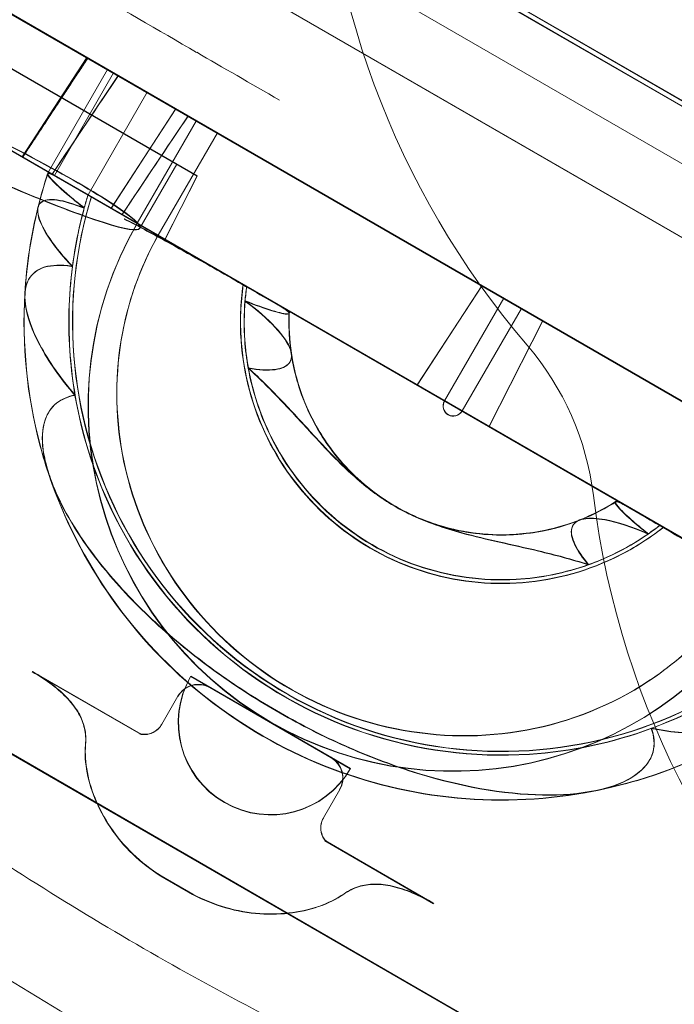
# Model space of a CAD drawing. Units: millimetres. Extents: x 145294 to 157303, y 149578 to 159767.
# Drawn here: x 150260 to 150399, y 153799 to 154007 of the extents above; entities that cross this region are included whole.
import ezdxf

# ---------------------------------------------------------------- set-up
doc = ezdxf.new("R2010")
doc.units = ezdxf.units.MM
doc.header["$LTSCALE"] = 25
doc.layers.add('OA', color=7, linetype='Continuous')
doc.layers.get('0').off()

# ---------------------------------------------------------------- blocks, each defined once
blk = doc.blocks.new('A$C346A5E49')
at = {"color": 0, "linetype": 'Continuous', "lineweight": 0}
for p, q in [((98231.46, 78902.69), (99080.16, 78412.69)), ((99062.34, 78421.82), (98248.28, 78891.82)), ((98248.32, 78891.89), (99062.38, 78421.89)), ((99065.14, 78392.46), (98216.43, 78882.46)), ((99065.18, 78392.53), (98216.47, 78882.53)), ((99050.14, 78366.48), (98201.43, 78856.48)), ((99050.18, 78366.54), (98201.47, 78856.54)), ((98849.11, 78482.58), (98407.44, 78737.58)), ((98407.48, 78737.64), (98849.15, 78482.64)), ((98399.31, 78713.4), (98832.32, 78463.4)), ((98399.35, 78713.47), (98832.36, 78463.47)), ((98407.97, 78708.4), (98823.66, 78468.4)), ((98408.01, 78708.47), (98823.7, 78468.47)), ((98589.35, 78696.15), (99080.2, 78412.75)), ((98591.87, 78681.36), (98993.31, 78449.49)), ((98561.7, 78636.97), (98510.32, 78666.63)), ((98561.74, 78637.03), (98510.36, 78666.7)), ((98538.36, 78661.99), (98524.72, 78640.99)), ((98538.36, 78661.99), (98524.72, 78640.99)), ((98538.36, 78661.99), (98524.72, 78640.99)), ((98538.36, 78661.99), (98524.73, 78640.99)), ((98538.38, 78661.98), (98524.75, 78640.98)), ((98538.4, 78662.06), (98524.76, 78641.06)), ((98538.4, 78662.06), (98524.76, 78641.06)), ((98538.4, 78662.06), (98524.76, 78641.06)), ((98538.4, 78662.06), (98524.77, 78641.06)), ((98538.42, 78662.05), (98524.79, 78641.05)), ((98542.76, 78659.54), (98530.26, 78637.89)), ((98544.05, 78658.79), (98531.55, 78637.14)), ((98551.16, 78654.69), (98538.66, 78633.04)), ((98557.14, 78651.15), (98543.5, 78630.15)), ((98557.18, 78651.22), (98543.54, 78630.22)), ((98561.54, 78648.7), (98549.04, 78627.04)), ((98565.97, 78646.14), (98553.47, 78624.49)), ((98549.58, 78625.98), (98557.41, 78639.53)), ((98530.26, 78637.89), (98530.22, 78637.82)), ((98531.55, 78637.14), (98531.51, 78637.07)), ((98561.7, 78636.97), (98554.88, 78623.58)), ((98561.74, 78637.03), (98554.92, 78623.65)), ((98538.66, 78633.04), (98538.62, 78632.97)), ((98549.04, 78627.04), (98549, 78626.98)), ((98549.54, 78625.91), (98549.58, 78625.98)), ((98553.47, 78624.49), (98553.43, 78624.42)), ((98608.18, 78592.81), (98621.86, 78613.78)), ((98621.9, 78613.85), (98608.22, 78592.88)), ((98576.5, 78611.06), (98655.09, 78565.69)), ((98576.54, 78611.13), (98655.13, 78565.76)), ((98626.5, 78611.2), (98614, 78589.54)), ((98630.21, 78609.05), (98617.71, 78587.4)), ((98634.69, 78606.37), (98623.37, 78584.04)), ((98623.41, 78584.11), (98634.73, 78606.44)), ((98614, 78589.54), (98613.96, 78589.48)), ((98617.71, 78587.4), (98617.67, 78587.33)), ((98465.38, 78547.85), (98655.91, 78437.85)), ((98465.42, 78547.92), (98655.95, 78437.92)), ((98526.87, 78532.28), (98549.84, 78519.02)), ((98526.91, 78532.35), (98549.88, 78519.09)), ((98560.34, 78531.27), (98594.07, 78511.79)), ((98560.38, 78531.34), (98594.11, 78511.86)), ((98554.22, 78521.2), (98557.65, 78527.14)), ((98554.18, 78521.13), (98554.22, 78521.2)), ((98588.41, 78501.47), (98591.84, 78507.4)), ((98588.37, 78501.4), (98588.41, 78501.47)), ((98588.71, 78496.57), (98611.68, 78483.31)), ((98588.75, 78496.64), (98611.72, 78483.38)), ((98559.89, 78485.74), (98554.87, 78488.65)), ((98559.93, 78485.81), (98554.91, 78488.72))]:
    blk.add_line(p, q, dxfattribs=at)
for centre, radius, start, end in [((98769.07, 78719.11), 181.18, 180, 220.5747), ((98615.81, 78588.4), 77.14, 150, 330), ((98615.85, 78588.47), 77.14, 150, 330), ((98585.88, 78562.24), 60, 6.9844, 40.5747), ((98615.81, 78588.4), 2.14, 150, 330), ((98615.85, 78588.47), 2.14, 150, 330), ((98826.15, 78591.68), 182.06, 186.9844, 270), ((98577.2, 78521.53), 19.48, 150, 330), ((98577.24, 78521.6), 19.48, 150, 330), ((98561.94, 78524.57), 5, 60, 150), ((98561.98, 78524.64), 5, 60, 150), ((98587.47, 78509.83), 5, 330, 60), ((98587.51, 78509.9), 5, 330, 60), ((98883.7, 79051.01), 666.49, 235.15209, 239.99323), ((98914.82, 79103.99), 748.2, 235.37903, 240.01632), ((98883.7, 79051.01), 666.49, 239.99323, 244.83965)]:
    blk.add_arc(centre, radius, start, end, dxfattribs=at)
for centre, major_axis, ratio, start_param, end_param in [((98505.78, 78695.36), (129.92, -75.01), 0, -1.537752, -1.12669), ((98500.32, 78649.31), (49.24, -23.38), 0.079488, -1.577196, 1.564397), ((98500.36, 78649.38), (49.24, -23.38), 0.079488, -1.577196, 1.564397)]:
    blk.add_ellipse(centre, major_axis=major_axis, ratio=ratio, start_param=start_param, end_param=end_param, dxfattribs=at)
at = {"color": 0, "linetype": 'Continuous', "lineweight": 0, "extrusion": (0, 0, -1)}
blk.add_ellipse((98580.21, 78652.39), major_axis=(43.3, -25), ratio=0, start_param=-2.014938, end_param=-1.596442, dxfattribs=at)
at = {"color": 0, "linetype": 'Continuous', "lineweight": 0}
for points, knots in [([(95972.78, 76036.65), (95354.54, 76296.32), (93928.63, 76400.96), (93384.45, 78522.34), (94334.57, 80520.94), (96121.91, 82199.97), (97993.4, 83649.97), (99965.56, 84551.98), (101783.57, 83713.78), (104149.79, 83640.96), (104439.22, 81208.28), (105954.82, 79686.68), (104835.13, 77166.06), (101928.06, 77660.76), (101682.77, 74619.38), (99225.27, 74112.32), (97471.95, 74952.74), (96539.48, 75798.62), (95972.78, 76036.65)], [0, 0, 0, 0, 1978.742081, 3735.889216, 5488.312125, 8470.423012, 10940.60241, 12746.662286, 14460.748972, 16844.478044, 18638.101689, 20886.123153, 22778.8423, 25122.951793, 27642.16114, 29605.955532, 31537.455409, 33351.259634, 33351.259634, 33351.259634, 33351.259634]), ([(98545, 78658.15), (98540.52, 78651.5), (98535.78, 78644.43), (98531.04, 78637.35), (98531.03, 78637.35), (98531.03, 78637.35)], [-52.352166, -52.352166, -52.352166, -52.352166, -29.127404, -29.127404, -29.125513, -29.125513, -29.125513, -29.125513]), ([(98545, 78658.15), (98540.52, 78651.5), (98535.78, 78644.43), (98531.04, 78637.35), (98531.03, 78637.35), (98531.03, 78637.35)], [-52.352167, -52.352167, -52.352167, -52.352167, -29.127405, -29.127405, -29.125513, -29.125513, -29.125513, -29.125513]), ([(98545, 78658.15), (98540.52, 78651.5), (98535.78, 78644.43), (98531.04, 78637.35), (98531.03, 78637.35), (98531.03, 78637.35)], [-52.352165, -52.352165, -52.352165, -52.352165, -29.127404, -29.127404, -29.125512, -29.125512, -29.125512, -29.125512]), ([(98545, 78658.15), (98540.52, 78651.5), (98535.78, 78644.43), (98531.04, 78637.35), (98531.04, 78637.35), (98531.04, 78637.35)], [-52.352138, -52.352138, -52.352138, -52.352138, -29.127389, -29.127389, -29.125499, -29.125499, -29.125499, -29.125499]), ([(98545.01, 78658.15), (98540.53, 78651.49), (98535.79, 78644.42), (98531.05, 78637.34), (98531.05, 78637.34), (98531.05, 78637.34)], [-52.35194, -52.35194, -52.35194, -52.35194, -29.127274, -29.127274, -29.125403, -29.125403, -29.125403, -29.125403]), ([(98545.04, 78658.22), (98540.56, 78651.57), (98535.82, 78644.5), (98531.08, 78637.42), (98531.07, 78637.42), (98531.07, 78637.42)], [-52.352166, -52.352166, -52.352166, -52.352166, -29.127404, -29.127404, -29.125513, -29.125513, -29.125513, -29.125513]), ([(98545.04, 78658.22), (98540.56, 78651.57), (98535.82, 78644.5), (98531.08, 78637.42), (98531.07, 78637.42), (98531.07, 78637.42)], [-52.352167, -52.352167, -52.352167, -52.352167, -29.127405, -29.127405, -29.125513, -29.125513, -29.125513, -29.125513]), ([(98545.04, 78658.22), (98540.56, 78651.57), (98535.82, 78644.5), (98531.08, 78637.42), (98531.07, 78637.42), (98531.07, 78637.42)], [-52.352165, -52.352165, -52.352165, -52.352165, -29.127404, -29.127404, -29.125512, -29.125512, -29.125512, -29.125512]), ([(98545.04, 78658.22), (98540.56, 78651.57), (98535.82, 78644.49), (98531.08, 78637.42), (98531.08, 78637.42), (98531.08, 78637.42)], [-52.352138, -52.352138, -52.352138, -52.352138, -29.127389, -29.127389, -29.125499, -29.125499, -29.125499, -29.125499]), ([(98545.05, 78658.22), (98540.57, 78651.56), (98535.83, 78644.49), (98531.09, 78637.41), (98531.09, 78637.41), (98531.09, 78637.41)], [-52.35194, -52.35194, -52.35194, -52.35194, -29.127274, -29.127274, -29.125403, -29.125403, -29.125403, -29.125403]), ([(98559.77, 78649.63), (98555.29, 78642.97), (98550.55, 78635.9), (98545.82, 78628.82), (98545.81, 78628.82), (98545.81, 78628.82)], [-52.381403, -52.381403, -52.381403, -52.381403, -29.143949, -29.143949, -29.140807, -29.140807, -29.140807, -29.140807]), ([(98559.81, 78649.7), (98555.33, 78643.04), (98550.59, 78635.97), (98545.86, 78628.89), (98545.85, 78628.89), (98545.85, 78628.89)], [-52.381403, -52.381403, -52.381403, -52.381403, -29.143949, -29.143949, -29.140807, -29.140807, -29.140807, -29.140807]), ([(98532.73, 78636.37), (98531.38, 78637.15), (98530.53, 78637.55), (98529.92, 78637.5), (98530.16, 78637.06), (98531.68, 78635.4), (98533, 78634.17), (98535.68, 78631.91), (98536.7, 78631.08), (98537.82, 78630.21)], [0, 0, 0, 0, 10.514879, 10.514879, 20.88358, 20.88358, 31.618394, 31.618394, 37.132834, 37.132834, 37.132834, 37.132834]), ([(98532.77, 78636.44), (98531.42, 78637.22), (98530.57, 78637.62), (98529.96, 78637.57), (98530.2, 78637.13), (98531.72, 78635.47), (98533.04, 78634.24), (98535.72, 78631.98), (98536.74, 78631.15), (98537.86, 78630.28)], [0, 0, 0, 0, 10.514879, 10.514879, 20.88358, 20.88358, 31.618394, 31.618394, 37.132834, 37.132834, 37.132834, 37.132834]), ([(98537.82, 78630.21), (98535.57, 78631.09), (98533.64, 78631.68), (98530.46, 78632.13), (98529.31, 78631.96), (98527.96, 78630.76), (98527.82, 78629.72), (98528.55, 78627.03), (98529.37, 78625.43), (98531.8, 78621.85), (98533.41, 78619.89), (98535.35, 78617.87)], [0.696645, 0.696645, 0.696645, 0.696645, 10.350346, 10.350346, 20.442294, 20.442294, 30.91475, 30.91475, 40.950461, 40.950461, 51.076554, 51.076554, 51.076554, 51.076554]), ([(98537.86, 78630.28), (98535.61, 78631.16), (98533.68, 78631.75), (98530.5, 78632.2), (98529.35, 78632.02), (98528, 78630.83), (98527.86, 78629.79), (98528.59, 78627.1), (98529.41, 78625.5), (98531.84, 78621.92), (98533.45, 78619.96), (98535.39, 78617.94)], [0.696645, 0.696645, 0.696645, 0.696645, 10.350346, 10.350346, 20.442294, 20.442294, 30.91475, 30.91475, 40.950461, 40.950461, 51.076554, 51.076554, 51.076554, 51.076554]), ([(98539.32, 78632.57), (98536, 78621.73), (98534.75, 78610.36), (98536.55, 78587.28), (98539.76, 78575.8), (98550.39, 78554.72), (98557.72, 78545.32), (98575.56, 78529.85), (98585.9, 78523.93), (98608.28, 78516.4), (98620.1, 78514.85), (98643.66, 78516.38), (98655.18, 78519.43), (98675.76, 78529.48), (98684.75, 78536.13), (98692.31, 78544.24)], [-246.534796, -246.534796, -246.534796, -246.534796, -212.496351, -212.496351, -177.080299, -177.080299, -141.664043, -141.664043, -106.247735, -106.247735, -70.831536, -70.831536, -35.415589, -35.415589, -2.126476, -2.126476, -2.126476, -2.126476]), ([(98539.36, 78632.64), (98536.04, 78621.8), (98534.79, 78610.43), (98536.59, 78587.35), (98539.8, 78575.87), (98550.43, 78554.79), (98557.76, 78545.38), (98575.6, 78529.92), (98585.94, 78524), (98608.32, 78516.47), (98620.14, 78514.92), (98643.7, 78516.45), (98655.22, 78519.5), (98675.8, 78529.55), (98684.79, 78536.2), (98692.35, 78544.31)], [-246.534796, -246.534796, -246.534796, -246.534796, -212.496351, -212.496351, -177.080299, -177.080299, -141.664043, -141.664043, -106.247735, -106.247735, -70.831536, -70.831536, -35.415589, -35.415589, -2.126476, -2.126476, -2.126476, -2.126476]), ([(98576.5, 78611.06), (98572.45, 78613.4), (98568.42, 78615.72), (98561.23, 78619.8), (98558.08, 78621.58), (98551.97, 78624.94), (98549.06, 78626.5), (98546.27, 78627.91), (98546.26, 78627.92), (98546.25, 78627.92)], [-0.037501, -0.037501, -0.037501, -0.037501, 14.002723, 14.002723, 25.505794, 25.505794, 37.034082, 37.034082, 37.071583, 37.071583, 37.071583, 37.071583]), ([(98576.54, 78611.13), (98572.49, 78613.47), (98568.46, 78615.79), (98561.27, 78619.87), (98558.12, 78621.65), (98552.01, 78625.01), (98549.1, 78626.57), (98546.31, 78627.98), (98546.3, 78627.99), (98546.29, 78627.99)], [-0.037501, -0.037501, -0.037501, -0.037501, 14.002723, 14.002723, 25.505794, 25.505794, 37.034082, 37.034082, 37.071583, 37.071583, 37.071583, 37.071583]), ([(98553.43, 78624.42), (98549.56, 78617.57), (98546.93, 78610.09), (98544.21, 78593.76), (98544.43, 78585.01), (98548.15, 78567.48), (98551.83, 78558.9), (98562.37, 78543.34), (98569.22, 78536.55), (98585.14, 78525.91), (98594.1, 78522.16), (98612.7, 78518.35), (98622.17, 78518.24), (98640.54, 78521.67), (98649.27, 78525.16), (98661.43, 78533.16), (98665.46, 78536.54), (98672.54, 78544.01), (98675.59, 78548.06), (98678.16, 78552.41)], [1.353544, 1.353544, 1.353544, 1.353544, 24.981324, 24.981324, 51.034944, 51.034944, 78.774072, 78.774072, 107.348438, 107.348438, 136.091254, 136.091254, 164.194431, 164.194431, 192.159925, 192.159925, 207.899787, 207.899787, 223.046624, 223.046624, 223.046624, 223.046624]), ([(98553.47, 78624.49), (98549.6, 78617.64), (98546.97, 78610.16), (98544.25, 78593.83), (98544.47, 78585.08), (98548.19, 78567.55), (98551.87, 78558.97), (98562.41, 78543.41), (98569.26, 78536.62), (98585.18, 78525.98), (98594.14, 78522.23), (98612.74, 78518.42), (98622.21, 78518.31), (98640.58, 78521.74), (98649.31, 78525.23), (98661.47, 78533.23), (98665.5, 78536.61), (98672.58, 78544.08), (98675.63, 78548.13), (98678.2, 78552.48)], [1.353544, 1.353544, 1.353544, 1.353544, 24.981324, 24.981324, 51.034944, 51.034944, 78.774072, 78.774072, 107.348438, 107.348438, 136.091254, 136.091254, 164.194431, 164.194431, 192.159925, 192.159925, 207.899787, 207.899787, 223.046624, 223.046624, 223.046624, 223.046624]), ([(98535.35, 78617.87), (98535.27, 78617.88), (98535.2, 78617.9), (98532.9, 78618.24), (98531, 78618.18), (98527.9, 78617.25), (98526.79, 78616.37), (98525.31, 78613.74), (98525.11, 78611.93), (98525.73, 78607.28), (98526.81, 78604.35), (98530.29, 78597.81), (98532.85, 78594.19), (98535.89, 78590.66)], [9.296885, 9.296885, 9.296885, 9.296885, 9.594163, 9.594163, 18.68132, 18.68132, 27.992668, 27.992668, 38.635966, 38.635966, 51.861551, 51.861551, 67.058463, 67.058463, 67.058463, 67.058463]), ([(98535.39, 78617.94), (98535.31, 78617.95), (98535.24, 78617.96), (98532.94, 78618.31), (98531.04, 78618.25), (98527.94, 78617.32), (98526.83, 78616.44), (98525.35, 78613.81), (98525.15, 78612), (98525.77, 78607.35), (98526.85, 78604.42), (98530.33, 78597.88), (98532.89, 78594.25), (98535.93, 78590.73)], [9.296885, 9.296885, 9.296885, 9.296885, 9.594163, 9.594163, 18.68132, 18.68132, 27.992668, 27.992668, 38.635966, 38.635966, 51.861551, 51.861551, 67.058463, 67.058463, 67.058463, 67.058463]), ([(98535.35, 78617.87), (98534.53, 78611.63), (98534.37, 78605.3), (98535.08, 78596.19), (98535.42, 78593.41), (98535.89, 78590.66)], [-233.311245, -233.311245, -233.311245, -233.311245, -214.320793, -214.320793, -205.909641, -205.909641, -205.909641, -205.909641]), ([(98535.39, 78617.94), (98534.57, 78611.69), (98534.41, 78605.37), (98535.12, 78596.26), (98535.46, 78593.48), (98535.93, 78590.73)], [-233.311245, -233.311245, -233.311245, -233.311245, -214.320793, -214.320793, -205.909641, -205.909641, -205.909641, -205.909641]), ([(98660.2, 78562.77), (98657, 78560.24), (98653.51, 78558.07), (98643.33, 78553.2), (98636.3, 78551.4), (98621.95, 78550.59), (98614.77, 78551.59), (98601.19, 78556.29), (98594.93, 78559.94), (98584.15, 78569.44), (98579.74, 78575.2), (98573.37, 78588.08), (98571.48, 78595.08), (98570.7, 78606.19), (98570.85, 78610.14), (98571.42, 78614.03)], [-141.630516, -141.630516, -141.630516, -141.630516, -129.317563, -129.317563, -107.764625, -107.764625, -86.21189, -86.21189, -64.65921, -64.65921, -43.106425, -43.106425, -21.553392, -21.553392, -9.701914, -9.701914, -9.701914, -9.701914]), ([(98660.24, 78562.84), (98657.04, 78560.31), (98653.55, 78558.14), (98643.37, 78553.27), (98636.34, 78551.47), (98621.99, 78550.66), (98614.81, 78551.66), (98601.23, 78556.36), (98594.97, 78560.01), (98584.19, 78569.51), (98579.78, 78575.27), (98573.41, 78588.15), (98571.52, 78595.15), (98570.74, 78606.26), (98570.89, 78610.21), (98571.46, 78614.1)], [-141.630516, -141.630516, -141.630516, -141.630516, -129.317563, -129.317563, -107.764625, -107.764625, -86.21189, -86.21189, -64.65921, -64.65921, -43.106425, -43.106425, -21.553392, -21.553392, -9.701914, -9.701914, -9.701914, -9.701914]), ([(98525.29, 78612.14), (98524.64, 78601.4), (98525.73, 78590.55), (98529.08, 78577.92), (98529.75, 78575.72), (98530.49, 78573.55)], [1.5107423, 1.5107423, 1.5107423, 1.5107423, 1.8307423, 1.8307423, 1.8990913, 1.8990913, 1.8990913, 1.8990913]), ([(98525.33, 78612.21), (98524.68, 78601.47), (98525.77, 78590.62), (98529.12, 78577.99), (98529.79, 78575.79), (98530.53, 78573.62)], [1.5107423, 1.5107423, 1.5107423, 1.5107423, 1.8307423, 1.8307423, 1.8990913, 1.8990913, 1.8990913, 1.8990913]), ([(98572.49, 78596.42), (98572.14, 78598.37), (98571.89, 78600.33), (98571.56, 78605.07), (98571.58, 78607.84), (98571.81, 78610.59)], [-27.19096, -27.19096, -27.19096, -27.19096, -21.249305, -21.249305, -12.937268, -12.937268, -12.937268, -12.937268]), ([(98572.53, 78596.49), (98572.18, 78598.44), (98571.93, 78600.4), (98571.6, 78605.14), (98571.62, 78607.91), (98571.85, 78610.66)], [-27.19096, -27.19096, -27.19096, -27.19096, -21.249305, -21.249305, -12.937268, -12.937268, -12.937268, -12.937268]), ([(98572.49, 78596.42), (98572.49, 78596.42), (98572.49, 78596.42), (98574.73, 78596.01), (98576.67, 78595.9), (98579.6, 78596.29), (98580.57, 78596.75), (98581.71, 78598.17), (98581.77, 78599.16), (98580.94, 78601.68), (98579.8, 78603.31), (98576.54, 78606.77), (98574.38, 78608.64), (98571.81, 78610.59)], [10.556009, 10.556009, 10.556009, 10.556009, 10.561565, 10.561565, 19.445848, 19.445848, 27.843389, 27.843389, 37.193432, 37.193432, 49.066722, 49.066722, 61.069547, 61.069547, 61.069547, 61.069547]), ([(98571.81, 78610.59), (98574.02, 78609.7), (98575.94, 78609.02), (98579.15, 78608.04), (98580.3, 78607.79), (98581.25, 78607.84), (98581.25, 78608.04), (98580.42, 78608.78), (98579.6, 78609.31), (98578.42, 78609.99)], [1.579622, 1.579622, 1.579622, 1.579622, 10.935871, 10.935871, 21.38205, 21.38205, 29.948547, 29.948547, 38.516409, 38.516409, 38.516409, 38.516409]), ([(98572.53, 78596.49), (98572.53, 78596.49), (98572.53, 78596.49), (98574.77, 78596.08), (98576.71, 78595.97), (98579.64, 78596.36), (98580.61, 78596.82), (98581.75, 78598.24), (98581.81, 78599.23), (98580.98, 78601.75), (98579.84, 78603.38), (98576.58, 78606.84), (98574.42, 78608.71), (98571.85, 78610.66)], [10.556009, 10.556009, 10.556009, 10.556009, 10.561565, 10.561565, 19.445848, 19.445848, 27.843389, 27.843389, 37.193432, 37.193432, 49.066722, 49.066722, 61.069547, 61.069547, 61.069547, 61.069547]), ([(98571.85, 78610.66), (98574.06, 78609.77), (98575.98, 78609.09), (98579.19, 78608.1), (98580.34, 78607.86), (98581.29, 78607.91), (98581.29, 78608.11), (98580.46, 78608.85), (98579.64, 78609.38), (98578.46, 78610.06)], [1.579622, 1.579622, 1.579622, 1.579622, 10.935871, 10.935871, 21.38205, 21.38205, 29.948547, 29.948547, 38.516409, 38.516409, 38.516409, 38.516409]), ([(98590.5, 78578.59), (98588.65, 78580.98), (98587.04, 78583.56), (98583.31, 78591.17), (98581.83, 78596.41), (98581.07, 78604.01), (98581.02, 78606.23), (98581.12, 78608.44)], [76.951895, 76.951895, 76.951895, 76.951895, 86.101245, 86.101245, 102.421582, 102.421582, 109.142552, 109.142552, 109.142552, 109.142552]), ([(98590.54, 78578.66), (98588.69, 78581.05), (98587.08, 78583.63), (98583.35, 78591.24), (98581.87, 78596.48), (98581.11, 78604.08), (98581.06, 78606.3), (98581.16, 78608.5)], [76.951895, 76.951895, 76.951895, 76.951895, 86.101245, 86.101245, 102.421582, 102.421582, 109.142552, 109.142552, 109.142552, 109.142552]), ([(98581.59, 78599.49), (98582.29, 78594.75), (98583.76, 78590.12), (98588.08, 78581.57), (98590.93, 78577.64), (98597.72, 78570.88), (98601.66, 78568.05), (98610.23, 78563.76), (98614.86, 78562.31), (98624.34, 78560.94), (98629.19, 78561.03), (98636.84, 78562.39), (98639.72, 78563.21), (98642.5, 78564.3)], [1.718194, 1.718194, 1.718194, 1.718194, 2.038194, 2.038194, 2.358194, 2.358194, 2.678194, 2.678194, 2.998194, 2.998194, 3.318194, 3.318194, 3.517193, 3.517193, 3.517193, 3.517193]), ([(98581.63, 78599.56), (98582.33, 78594.82), (98583.8, 78590.19), (98588.12, 78581.64), (98590.97, 78577.71), (98597.76, 78570.95), (98601.7, 78568.12), (98610.27, 78563.83), (98614.9, 78562.38), (98624.38, 78561.01), (98629.23, 78561.09), (98636.88, 78562.46), (98639.76, 78563.28), (98642.54, 78564.37)], [1.718194, 1.718194, 1.718194, 1.718194, 2.038194, 2.038194, 2.358194, 2.358194, 2.678194, 2.678194, 2.998194, 2.998194, 3.318194, 3.318194, 3.517193, 3.517193, 3.517193, 3.517193]), ([(98644.38, 78554.88), (98640.8, 78556.01), (98637.35, 78556.92), (98630.98, 78558.44), (98628.24, 78559.04), (98622.99, 78560.23), (98620.31, 78560.85), (98613.78, 78562.63), (98610.13, 78563.87), (98603.82, 78566.91), (98601.27, 78568.48), (98596.23, 78572.25), (98593.84, 78574.42), (98589.65, 78578.58), (98587.88, 78580.48), (98584.1, 78584.57), (98582, 78586.89), (98577.43, 78591.68), (98575.07, 78594.06), (98572.49, 78596.42)], [0.184898, 0.184898, 0.184898, 0.184898, 12.957535, 12.957535, 23.13028, 23.13028, 32.560784, 32.560784, 46.384383, 46.384383, 57.419716, 57.419716, 69.061179, 69.061179, 78.201086, 78.201086, 89.756492, 89.756492, 101.819763, 101.819763, 101.819763, 101.819763]), ([(98644.38, 78554.88), (98639.47, 78553.12), (98634.32, 78552.07), (98622.01, 78551.38), (98614.93, 78552.36), (98601.54, 78556.99), (98595.37, 78560.59), (98584.74, 78569.96), (98580.39, 78575.64), (98574.99, 78586.56), (98573.39, 78591.42), (98572.49, 78596.42)], [-121.965602, -121.965602, -121.965602, -121.965602, -106.244258, -106.244258, -84.995591, -84.995591, -63.746977, -63.746977, -42.498261, -42.498261, -27.19096, -27.19096, -27.19096, -27.19096]), ([(98644.42, 78554.95), (98640.84, 78556.08), (98637.39, 78556.99), (98631.02, 78558.51), (98628.28, 78559.11), (98623.03, 78560.3), (98620.35, 78560.92), (98613.82, 78562.7), (98610.17, 78563.94), (98603.86, 78566.98), (98601.31, 78568.55), (98596.27, 78572.32), (98593.88, 78574.49), (98589.69, 78578.65), (98587.92, 78580.55), (98584.14, 78584.64), (98582.04, 78586.96), (98577.47, 78591.75), (98575.11, 78594.13), (98572.53, 78596.49)], [0.184898, 0.184898, 0.184898, 0.184898, 12.957535, 12.957535, 23.13028, 23.13028, 32.560784, 32.560784, 46.384383, 46.384383, 57.419716, 57.419716, 69.061179, 69.061179, 78.201086, 78.201086, 89.756492, 89.756492, 101.819763, 101.819763, 101.819763, 101.819763]), ([(98644.42, 78554.95), (98639.51, 78553.19), (98634.36, 78552.14), (98622.05, 78551.45), (98614.97, 78552.43), (98601.58, 78557.06), (98595.41, 78560.66), (98584.78, 78570.03), (98580.43, 78575.71), (98575.03, 78586.63), (98573.43, 78591.49), (98572.53, 78596.49)], [-121.965602, -121.965602, -121.965602, -121.965602, -106.244258, -106.244258, -84.995591, -84.995591, -63.746977, -63.746977, -42.498261, -42.498261, -27.19096, -27.19096, -27.19096, -27.19096]), ([(98535.89, 78590.66), (98534.35, 78590.39), (98533.05, 78589.84), (98530.84, 78588.08), (98530.04, 78586.86), (98528.94, 78583.57), (98528.85, 78581.4), (98529.54, 78576.07), (98530.65, 78572.52), (98534.93, 78563.63), (98538.51, 78558.18), (98546.66, 78548.62), (98550.37, 78544.87), (98558.25, 78537.84), (98562.47, 78534.51), (98571.1, 78528.42), (98575.55, 78525.61), (98584.58, 78520.52), (98589.21, 78518.21), (98598.6, 78514.12), (98603.42, 78512.32), (98618.77, 78507.59), (98628.29, 78506.18), (98640.07, 78506.24), (98643.84, 78506.61), (98650.61, 78508.29), (98653.25, 78509.53), (98656.51, 78512.23), (98657.54, 78513.62), (98658.21, 78516.05), (98658.29, 78516.89), (98658.17, 78518.59), (98657.98, 78519.43), (98657.66, 78520.3)], [0.183636, 0.183636, 0.183636, 0.183636, 6.461238, 6.461238, 13.465552, 13.465552, 22.590722, 22.590722, 34.84872, 34.84872, 50.275762, 50.275762, 60.902097, 60.902097, 71.556973, 71.556973, 81.933365, 81.933365, 92.132999, 92.132999, 102.362552, 102.362552, 124.585865, 124.585865, 135.478583, 135.478583, 146.542728, 146.542728, 154.942651, 154.942651, 158.990987, 158.990987, 162.791386, 162.791386, 162.791386, 162.791386]), ([(98535.93, 78590.73), (98534.39, 78590.46), (98533.09, 78589.91), (98530.88, 78588.15), (98530.08, 78586.93), (98528.98, 78583.64), (98528.89, 78581.47), (98529.58, 78576.14), (98530.69, 78572.59), (98534.97, 78563.7), (98538.55, 78558.25), (98546.7, 78548.69), (98550.41, 78544.94), (98558.29, 78537.91), (98562.51, 78534.58), (98571.14, 78528.48), (98575.59, 78525.68), (98584.62, 78520.59), (98589.25, 78518.28), (98598.64, 78514.19), (98603.46, 78512.39), (98618.81, 78507.66), (98628.33, 78506.25), (98640.11, 78506.3), (98643.88, 78506.68), (98650.65, 78508.36), (98653.29, 78509.6), (98656.55, 78512.3), (98657.58, 78513.69), (98658.25, 78516.12), (98658.33, 78516.96), (98658.21, 78518.66), (98658.02, 78519.5), (98657.7, 78520.36)], [0.183636, 0.183636, 0.183636, 0.183636, 6.461238, 6.461238, 13.465552, 13.465552, 22.590722, 22.590722, 34.84872, 34.84872, 50.275762, 50.275762, 60.902097, 60.902097, 71.556973, 71.556973, 81.933365, 81.933365, 92.132999, 92.132999, 102.362552, 102.362552, 124.585865, 124.585865, 135.478583, 135.478583, 146.542728, 146.542728, 154.942651, 154.942651, 158.990987, 158.990987, 162.791386, 162.791386, 162.791386, 162.791386]), ([(98535.89, 78590.66), (98537.42, 78581.71), (98540.28, 78573.03), (98549.74, 78554.28), (98557.13, 78544.79), (98575.12, 78529.2), (98585.56, 78523.23), (98608.13, 78515.63), (98620.04, 78514.07), (98640.74, 78515.41), (98649.4, 78517.25), (98657.66, 78520.3)], [-205.909641, -205.909641, -205.909641, -205.909641, -178.600666, -178.600666, -142.880343, -142.880343, -107.15997, -107.15997, -71.439701, -71.439701, -44.952019, -44.952019, -44.952019, -44.952019]), ([(98535.93, 78590.73), (98537.46, 78581.78), (98540.32, 78573.1), (98549.78, 78554.35), (98557.17, 78544.86), (98575.16, 78529.26), (98585.6, 78523.3), (98608.17, 78515.7), (98620.08, 78514.14), (98640.78, 78515.48), (98649.44, 78517.32), (98657.7, 78520.36)], [-205.909641, -205.909641, -205.909641, -205.909641, -178.600666, -178.600666, -142.880343, -142.880343, -107.15997, -107.15997, -71.439701, -71.439701, -44.952019, -44.952019, -44.952019, -44.952019]), ([(98620, 78561.65), (98618.69, 78561.83), (98617.33, 78562.07), (98614.51, 78562.72), (98613.05, 78563.14), (98610.19, 78564.11), (98608.78, 78564.67), (98606.09, 78565.89), (98604.8, 78566.56), (98602.4, 78567.95), (98601.18, 78568.73), (98598.77, 78570.45), (98597.58, 78571.39), (98595.31, 78573.38), (98594.22, 78574.44), (98592.25, 78576.55), (98591.36, 78577.61), (98590.54, 78578.66)], [50.085759, 50.085759, 50.085759, 50.085759, 54.04744, 54.04744, 58.204934, 58.204934, 62.362428, 62.362428, 66.519922, 66.519922, 70.677416, 70.677416, 74.83491, 74.83491, 78.992403, 78.992403, 82.954084, 82.954084, 82.954084, 82.954084]), ([(98619.96, 78561.58), (98618.65, 78561.76), (98617.29, 78562), (98614.47, 78562.65), (98613.01, 78563.07), (98610.15, 78564.04), (98608.74, 78564.6), (98606.05, 78565.82), (98604.76, 78566.49), (98602.36, 78567.88), (98601.14, 78568.66), (98598.73, 78570.38), (98597.54, 78571.32), (98595.27, 78573.31), (98594.18, 78574.37), (98592.21, 78576.48), (98591.32, 78577.54), (98590.5, 78578.59)], [50.085759, 50.085759, 50.085759, 50.085759, 54.04744, 54.04744, 58.204934, 58.204934, 62.362428, 62.362428, 66.519922, 66.519922, 70.677416, 70.677416, 74.83491, 74.83491, 78.992403, 78.992403, 82.954084, 82.954084, 82.954084, 82.954084]), ([(98530.49, 78573.55), (98533.61, 78564.4), (98538.05, 78555.7), (98549.22, 78539.91), (98555.94, 78532.83), (98571.12, 78520.86), (98579.58, 78515.97), (98597.53, 78508.79), (98607.02, 78506.5), (98626.28, 78504.71), (98636.03, 78505.2), (98645.51, 78507.07)], [1.899091, 1.899091, 1.899091, 1.899091, 2.186471, 2.186471, 2.47385, 2.47385, 2.76123, 2.76123, 3.048609, 3.048609, 3.335989, 3.335989, 3.335989, 3.335989]), ([(98530.53, 78573.62), (98533.65, 78564.46), (98538.09, 78555.77), (98549.26, 78539.98), (98555.98, 78532.9), (98571.16, 78520.93), (98579.62, 78516.04), (98597.57, 78508.86), (98607.06, 78506.57), (98626.32, 78504.78), (98636.07, 78505.27), (98645.55, 78507.14)], [1.899091, 1.899091, 1.899091, 1.899091, 2.186471, 2.186471, 2.47385, 2.47385, 2.76123, 2.76123, 3.048609, 3.048609, 3.335989, 3.335989, 3.335989, 3.335989]), ([(98650.51, 78568.37), (98648.08, 78566.82), (98645.5, 78565.48), (98639.07, 78562.92), (98635.19, 78561.93), (98627.46, 78561.03), (98623.69, 78561.07), (98619.96, 78561.58)], [9.726611, 9.726611, 9.726611, 9.726611, 18.529238, 18.529238, 30.574335, 30.574335, 41.915386, 41.915386, 41.915386, 41.915386]), ([(98650.55, 78568.44), (98648.12, 78566.88), (98645.54, 78565.55), (98639.11, 78562.99), (98635.23, 78562), (98627.5, 78561.1), (98623.73, 78561.14), (98620, 78561.65)], [9.726611, 9.726611, 9.726611, 9.726611, 18.529238, 18.529238, 30.574335, 30.574335, 41.915386, 41.915386, 41.915386, 41.915386]), ([(98653.28, 78566.86), (98651.76, 78567.74), (98650.74, 78568.23), (98649.9, 78568.29), (98650.03, 78567.9), (98651.27, 78566.46), (98652.18, 78565.56), (98654.44, 78563.56), (98655.65, 78562.55), (98657.05, 78561.45)], [0, 0, 0, 0, 11.011011, 11.011011, 21.511232, 21.511232, 30.05212, 30.05212, 37.034296, 37.034296, 37.034296, 37.034296]), ([(98653.24, 78566.79), (98651.72, 78567.67), (98650.7, 78568.16), (98649.86, 78568.22), (98649.99, 78567.83), (98651.23, 78566.39), (98652.14, 78565.49), (98654.4, 78563.49), (98655.61, 78562.48), (98657.01, 78561.38)], [0, 0, 0, 0, 11.011011, 11.011011, 21.511232, 21.511232, 30.05212, 30.05212, 37.034296, 37.034296, 37.034296, 37.034296]), ([(98657.01, 78561.38), (98653.55, 78562.83), (98650.45, 78563.87), (98646.12, 78564.69), (98644.59, 78564.77), (98642.07, 78564.3), (98641.15, 78563.67), (98640.62, 78561.68), (98640.83, 78560.49), (98642.16, 78557.77), (98643.12, 78556.36), (98644.38, 78554.88)], [0.148725, 0.148725, 0.148725, 0.148725, 14.183789, 14.183789, 23.786787, 23.786787, 34.399065, 34.399065, 43.22833, 43.22833, 50.857249, 50.857249, 50.857249, 50.857249]), ([(98657.05, 78561.45), (98653.59, 78562.9), (98650.49, 78563.94), (98646.16, 78564.76), (98644.63, 78564.84), (98642.11, 78564.37), (98641.19, 78563.74), (98640.66, 78561.75), (98640.87, 78560.56), (98642.2, 78557.84), (98643.16, 78556.43), (98644.42, 78554.95)], [0.148725, 0.148725, 0.148725, 0.148725, 14.183789, 14.183789, 23.786787, 23.786787, 34.399065, 34.399065, 43.22833, 43.22833, 50.857249, 50.857249, 50.857249, 50.857249]), ([(98684.82, 78547.92), (98684.81, 78547.93), (98684.8, 78547.94), (98681.25, 78550.25), (98677.37, 78552.62), (98668.92, 78557.66), (98664.41, 78560.29), (98658.24, 78563.87), (98656.67, 78564.78), (98655.09, 78565.69)], [0, 0, 0, 0, 0.037378, 0.037378, 15.590512, 15.590512, 31.599733, 31.599733, 37.063822, 37.063822, 37.063822, 37.063822]), ([(98684.86, 78547.99), (98684.85, 78548), (98684.84, 78548), (98681.29, 78550.32), (98677.41, 78552.69), (98668.96, 78557.73), (98664.45, 78560.36), (98658.28, 78563.94), (98656.71, 78564.85), (98655.13, 78565.76)], [0, 0, 0, 0, 0.037378, 0.037378, 15.590512, 15.590512, 31.599733, 31.599733, 37.063822, 37.063822, 37.063822, 37.063822]), ([(98657.01, 78561.38), (98654.62, 78559.73), (98652.1, 78558.26), (98647.81, 78556.21), (98646.11, 78555.5), (98644.38, 78554.88)], [-136.243177, -136.243177, -136.243177, -136.243177, -127.493122, -127.493122, -121.965602, -121.965602, -121.965602, -121.965602]), ([(98657.05, 78561.45), (98654.66, 78559.79), (98652.14, 78558.33), (98647.85, 78556.28), (98646.15, 78555.57), (98644.42, 78554.95)], [-136.243177, -136.243177, -136.243177, -136.243177, -127.493122, -127.493122, -121.965602, -121.965602, -121.965602, -121.965602]), ([(98657.66, 78520.3), (98662.1, 78519.45), (98666.39, 78519.04), (98673.68, 78519.23), (98676.77, 78519.72), (98681.37, 78521.48), (98682.99, 78522.64), (98684.57, 78525.42), (98684.73, 78526.91), (98683.83, 78530.1), (98682.91, 78531.73), (98681.53, 78533.43)], [0.293565, 0.293565, 0.293565, 0.293565, 15.180969, 15.180969, 28.375688, 28.375688, 40.032411, 40.032411, 49.8234, 49.8234, 58.676643, 58.676643, 58.676643, 58.676643]), ([(98657.66, 78520.3), (98660.53, 78521.36), (98663.36, 78522.56), (98671.58, 78526.57), (98676.74, 78529.76), (98681.53, 78533.43)], [-44.952019, -44.952019, -44.952019, -44.952019, -35.719677, -35.719677, -17.522836, -17.522836, -17.522836, -17.522836]), ([(98657.7, 78520.36), (98662.14, 78519.52), (98666.43, 78519.11), (98673.72, 78519.3), (98676.81, 78519.79), (98681.41, 78521.55), (98683.03, 78522.71), (98684.61, 78525.49), (98684.77, 78526.98), (98683.87, 78530.17), (98682.95, 78531.8), (98681.57, 78533.5)], [0.293565, 0.293565, 0.293565, 0.293565, 15.180969, 15.180969, 28.375688, 28.375688, 40.032411, 40.032411, 49.8234, 49.8234, 58.676643, 58.676643, 58.676643, 58.676643]), ([(98657.7, 78520.36), (98660.57, 78521.43), (98663.4, 78522.63), (98671.62, 78526.64), (98676.78, 78529.83), (98681.57, 78533.5)], [-44.952019, -44.952019, -44.952019, -44.952019, -35.719677, -35.719677, -17.522836, -17.522836, -17.522836, -17.522836]), ([(98526.87, 78532.28), (98528.38, 78531.4), (98529.78, 78530.48), (98532.31, 78528.56), (98533.42, 78527.57), (98535.3, 78525.54), (98536.06, 78524.51), (98537.23, 78522.45), (98537.64, 78521.4), (98538.13, 78519.23), (98538.21, 78518.09), (98538.1, 78516.85)], [-41.382283, -41.382283, -41.382283, -41.382283, -33.105826, -33.105826, -24.82937, -24.82937, -16.552913, -16.552913, -8.276457, -8.276457, 0, 0, 0, 0]), ([(98526.91, 78532.35), (98528.42, 78531.47), (98529.82, 78530.55), (98532.35, 78528.63), (98533.46, 78527.63), (98535.34, 78525.61), (98536.1, 78524.58), (98537.27, 78522.52), (98537.68, 78521.47), (98538.17, 78519.3), (98538.25, 78518.16), (98538.14, 78516.92)], [-41.382283, -41.382283, -41.382283, -41.382283, -33.105826, -33.105826, -24.82937, -24.82937, -16.552913, -16.552913, -8.276457, -8.276457, 0, 0, 0, 0]), ([(98549.84, 78519.02), (98549.69, 78519.1), (98549.58, 78519.15), (98549.52, 78519.18), (98549.57, 78519.15), (98549.9, 78519.07), (98550.17, 78519.01), (98550.95, 78519.02), (98551.44, 78519.08), (98552.52, 78519.48), (98553.08, 78519.83), (98553.79, 78520.54), (98554.02, 78520.85), (98554.18, 78521.13)], [-1.114748, -1.114748, -1.114748, -1.114748, 0.609521, 0.609521, 2.33379, 2.33379, 3.871195, 3.871195, 5.212886, 5.212886, 6.573375, 6.573375, 7.506596, 7.506596, 7.506596, 7.506596]), ([(98549.88, 78519.09), (98549.73, 78519.17), (98549.62, 78519.22), (98549.56, 78519.25), (98549.61, 78519.22), (98549.94, 78519.14), (98550.21, 78519.08), (98550.99, 78519.09), (98551.48, 78519.14), (98552.56, 78519.55), (98553.12, 78519.9), (98553.83, 78520.61), (98554.06, 78520.92), (98554.22, 78521.2)], [-1.114748, -1.114748, -1.114748, -1.114748, 0.609521, 0.609521, 2.33379, 2.33379, 3.871195, 3.871195, 5.212886, 5.212886, 6.573375, 6.573375, 7.506596, 7.506596, 7.506596, 7.506596]), ([(98645.51, 78507.07), (98648.64, 78507.68), (98651.74, 78508.45), (98664.27, 78512.18), (98673.33, 78516.4), (98681.59, 78521.85)], [3.3359889, 3.3359889, 3.3359889, 3.3359889, 3.4307422, 3.4307422, 3.7247247, 3.7247247, 3.7247247, 3.7247247]), ([(98645.55, 78507.14), (98648.68, 78507.75), (98651.78, 78508.52), (98664.31, 78512.25), (98673.37, 78516.47), (98681.63, 78521.91)], [3.3359889, 3.3359889, 3.3359889, 3.3359889, 3.4307422, 3.4307422, 3.7247247, 3.7247247, 3.7247247, 3.7247247]), ([(98538.1, 78516.85), (98537.94, 78514.96), (98538.07, 78512.97), (98538.86, 78508.9), (98539.51, 78506.83), (98541.32, 78502.67), (98542.49, 78500.59), (98545.29, 78496.67), (98546.93, 78494.8), (98550.62, 78491.42), (98552.68, 78489.91), (98554.87, 78488.65)], [-32.453059, -32.453059, -32.453059, -32.453059, -25.962448, -25.962448, -19.471836, -19.471836, -12.981224, -12.981224, -6.490612, -6.490612, 0, 0, 0, 0]), ([(98538.14, 78516.92), (98537.98, 78515.03), (98538.11, 78513.04), (98538.9, 78508.97), (98539.55, 78506.9), (98541.36, 78502.73), (98542.53, 78500.66), (98545.33, 78496.74), (98546.97, 78494.87), (98550.66, 78491.49), (98552.72, 78489.98), (98554.91, 78488.72)], [-32.453059, -32.453059, -32.453059, -32.453059, -25.962448, -25.962448, -19.471836, -19.471836, -12.981224, -12.981224, -6.490612, -6.490612, 0, 0, 0, 0]), ([(98588.37, 78501.4), (98588.13, 78500.98), (98587.91, 78500.4), (98587.76, 78499.16), (98587.83, 78498.53), (98588.13, 78497.54), (98588.34, 78497.18), (98588.68, 78496.69), (98588.81, 78496.56), (98588.99, 78496.39), (98589.01, 78496.38), (98588.93, 78496.44), (98588.84, 78496.5), (98588.71, 78496.57)], [-54.753621, -54.753621, -54.753621, -54.753621, -53.373422, -53.373422, -52.017682, -52.017682, -50.659376, -50.659376, -49.302331, -49.302331, -47.687189, -47.687189, -46.137607, -46.137607, -46.137607, -46.137607]), ([(98588.41, 78501.47), (98588.17, 78501.05), (98587.95, 78500.47), (98587.8, 78499.23), (98587.87, 78498.6), (98588.17, 78497.61), (98588.38, 78497.25), (98588.72, 78496.76), (98588.85, 78496.63), (98589.03, 78496.46), (98589.05, 78496.45), (98588.97, 78496.51), (98588.88, 78496.56), (98588.75, 78496.64)], [-54.753621, -54.753621, -54.753621, -54.753621, -53.373422, -53.373422, -52.017682, -52.017682, -50.659376, -50.659376, -49.302331, -49.302331, -47.687189, -47.687189, -46.137607, -46.137607, -46.137607, -46.137607]), ([(98592.7, 78485.33), (98593.72, 78486.04), (98594.74, 78486.54), (98596.87, 78487.2), (98597.98, 78487.37), (98600.35, 78487.39), (98601.62, 78487.25), (98604.32, 78486.63), (98605.74, 78486.17), (98608.66, 78484.94), (98610.16, 78484.19), (98611.68, 78483.31)], [-82.006908, -82.006908, -82.006908, -82.006908, -73.730452, -73.730452, -65.453995, -65.453995, -57.177539, -57.177539, -48.901082, -48.901082, -40.624625, -40.624625, -40.624625, -40.624625]), ([(98592.74, 78485.4), (98593.76, 78486.11), (98594.78, 78486.61), (98596.91, 78487.27), (98598.02, 78487.44), (98600.39, 78487.46), (98601.66, 78487.32), (98604.36, 78486.7), (98605.78, 78486.24), (98608.7, 78485.01), (98610.2, 78484.26), (98611.72, 78483.38)], [-82.006908, -82.006908, -82.006908, -82.006908, -73.730452, -73.730452, -65.453995, -65.453995, -57.177539, -57.177539, -48.901082, -48.901082, -40.624625, -40.624625, -40.624625, -40.624625]), ([(98559.89, 78485.74), (98562.08, 78484.48), (98564.41, 78483.46), (98569.18, 78481.95), (98571.61, 78481.46), (98576.42, 78481), (98578.79, 78481.03), (98583.27, 78481.53), (98585.4, 78482), (98589.34, 78483.36), (98591.14, 78484.24), (98592.7, 78485.33)], [-32.441622, -32.441622, -32.441622, -32.441622, -25.953297, -25.953297, -19.464973, -19.464973, -12.976649, -12.976649, -6.488324, -6.488324, 0, 0, 0, 0]), ([(98559.93, 78485.81), (98562.12, 78484.55), (98564.45, 78483.53), (98569.22, 78482.02), (98571.65, 78481.53), (98576.46, 78481.07), (98578.83, 78481.1), (98583.31, 78481.6), (98585.44, 78482.07), (98589.38, 78483.42), (98591.18, 78484.31), (98592.74, 78485.4)], [-32.441622, -32.441622, -32.441622, -32.441622, -25.953297, -25.953297, -19.464973, -19.464973, -12.976649, -12.976649, -6.488324, -6.488324, 0, 0, 0, 0])]:
    blk.add_open_spline(points, degree=3, knots=knots, dxfattribs=at)
for points, degree in [([(98538.57, 78661.87), (98531.83, 78651.64), (98524.81, 78640.94)], 2), ([(98538.61, 78661.94), (98531.87, 78651.71), (98524.85, 78641.01)], 2), ([(98530.1, 78637.45), (98529.34, 78635.12), (98528.66, 78632.77), (98528.07, 78630.39)], 3), ([(98530.14, 78637.52), (98529.38, 78635.19), (98528.7, 78632.84), (98528.11, 78630.46)], 3), ([(98530.22, 78637.82), (98530.18, 78637.7), (98530.14, 78637.57), (98530.1, 78637.45)], 3), ([(98530.26, 78637.89), (98530.22, 78637.77), (98530.18, 78637.64), (98530.14, 78637.52)], 3), ([(98538.62, 78632.97), (98538.34, 78632.05), (98538.08, 78631.13), (98537.82, 78630.21)], 3), ([(98538.66, 78633.04), (98538.38, 78632.12), (98538.12, 78631.2), (98537.86, 78630.28)], 3), ([(98528.07, 78630.39), (98526.59, 78624.41), (98525.65, 78618.29), (98525.29, 78612.14)], 3), ([(98528.11, 78630.46), (98526.63, 78624.48), (98525.69, 78618.36), (98525.33, 78612.21)], 3), ([(98537.82, 78630.21), (98536.71, 78626.15), (98535.89, 78622.03), (98535.35, 78617.87)], 3), ([(98537.86, 78630.28), (98536.75, 78626.22), (98535.93, 78622.1), (98535.39, 78617.94)], 3), ([(98571.81, 78610.59), (98571.89, 78611.6), (98572.01, 78612.61), (98572.15, 78613.61)], 3), ([(98571.85, 78610.66), (98571.93, 78611.67), (98572.05, 78612.68), (98572.19, 78613.68)], 3), ([(98581.14, 78607.98), (98581.02, 78605.15), (98581.17, 78602.3), (98581.59, 78599.49)], 3), ([(98581.18, 78608.05), (98581.06, 78605.21), (98581.21, 78602.37), (98581.63, 78599.56)], 3), ([(98581.16, 78608.41), (98581.16, 78608.27), (98581.15, 78608.12), (98581.14, 78607.98)], 3), ([(98581.2, 78608.48), (98581.2, 78608.34), (98581.19, 78608.19), (98581.18, 78608.05)], 3), ([(98650.1, 78568.17), (98650.22, 78568.24), (98650.34, 78568.32), (98650.46, 78568.4)], 3), ([(98650.14, 78568.24), (98650.26, 78568.31), (98650.38, 78568.39), (98650.5, 78568.47)], 3), ([(98642.5, 78564.3), (98645.14, 78565.34), (98647.69, 78566.64), (98650.1, 78568.17)], 3), ([(98642.54, 78564.37), (98645.18, 78565.41), (98647.73, 78566.71), (98650.14, 78568.24)], 3), ([(98659.48, 78563.19), (98658.67, 78562.57), (98657.85, 78561.96), (98657.01, 78561.38)], 3), ([(98659.52, 78563.26), (98658.71, 78562.64), (98657.89, 78562.03), (98657.05, 78561.45)], 3)]:
    blk.add_open_spline(points, degree=degree, dxfattribs=at)

msp = doc.modelspace()

# ---------------------------------------------------------------- block references
at = {"layer": 'OA', "ltscale": 25}
msp.add_blockref('A$C346A5E49', (51736.17, 75336.77), dxfattribs=at)

doc.saveas('drawing.dxf')
